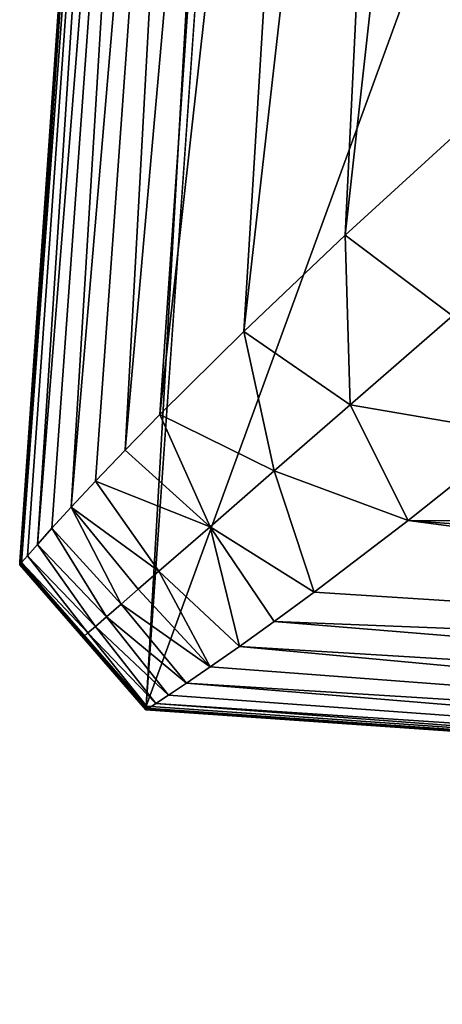
# Model space of a CAD drawing. Units: centimetres. Extents: x -28.3 to 28.3, y -25.5 to 25.5.
# Drawn here: x -28.3 to -28, y -25.5 to -24.8 of the extents above; entities that cross this region are included whole.
import ezdxf

# ---------------------------------------------------------------- set-up
doc = ezdxf.new("R2010")
doc.units = ezdxf.units.CM
doc.header["$LTSCALE"] = 2.54
doc.layers.get('0').update_dxf_attribs({"true_color": 0xff5454})

# ---------------------------------------------------------------- blocks, each defined once
blk = doc.blocks.new('Group8')
at = {"color": 8, "true_color": 0x818181}
mesh = blk.add_polyface(dxfattribs=at)
corners = [(-705.914, -438.534, 1637.106), (-719.841, -637.697, 11.09), (-717.481, -640.39, 11.397)]
mesh.append_faces([[corners[k] for k in face] for face in [(0, 1, 2)]], dxfattribs={"color": 8})
mesh = blk.add_polyface(dxfattribs=at)
corners = [(-705.914, -438.534, 1637.106), (-713.062, -540.766, 10.47), (-719.841, -637.697, 11.09)]
mesh.append_faces([[corners[k] for k in face] for face in [(0, 1, 2)]], dxfattribs={"color": 8})
mesh = blk.add_polyface(dxfattribs=at)
corners = [(-705.914, -438.534, 1637.106), (-717.481, -640.39, 11.397), (-703.565, -441.366, 1636.263)]
mesh.append_faces([[corners[k] for k in face] for face in [(0, 1, 2)]], dxfattribs={"color": 8})
mesh = blk.add_polyface(dxfattribs=at)
corners = [(-703.565, -441.366, 1636.263), (-717.481, -640.39, 11.397), (-648.185, -450.464, 1593.809)]
mesh.append_faces([[corners[k] for k in face] for face in [(0, 1, 2)]], dxfattribs={"color": 8})
mesh = blk.add_polyface(dxfattribs=at)
corners = [(-648.185, -450.464, 1593.809), (-717.481, -640.39, 11.397), (-638.934, -645.881, 11.397)]
mesh.append_faces([[corners[k] for k in face] for face in [(0, 1, 2)]], dxfattribs={"color": 8})
mesh = blk.add_polyface(dxfattribs=at)
corners = [(-713.064, -540.804, 10.16), (-719.808, -637.713, 9.345), (-719.844, -637.753, 10.16)]
mesh.append_faces([[corners[k] for k in face] for face in [(0, 1, 2)]], dxfattribs={"color": 8})
mesh = blk.add_polyface(dxfattribs=at)
corners = [(-713.064, -540.804, 10.16), (-719.844, -637.753, 10.16), (-719.841, -637.697, 11.09)]
mesh.append_faces([[corners[k] for k in face] for face in [(0, 1, 2)]], dxfattribs={"color": 8})
mesh = blk.add_polyface(dxfattribs=at)
corners = [(-713.062, -540.766, 10.47), (-713.064, -540.804, 10.16), (-719.841, -637.697, 11.09)]
mesh.append_faces([[corners[k] for k in face] for face in [(0, 1, 2)]], dxfattribs={"color": 8})
mesh = blk.add_polyface(dxfattribs=at)
corners = [(-713.064, -540.804, 10.16), (-717.431, -605.447, 8.395), (-719.808, -637.713, 9.345)]
mesh.append_faces([[corners[k] for k in face] for face in [(0, 1, 2)]], dxfattribs={"color": 8})
mesh = blk.add_polyface(dxfattribs=at)
corners = [(-717.431, -605.447, 8.395), (-719.699, -637.588, 8.524), (-719.808, -637.713, 9.345)]
mesh.append_faces([[corners[k] for k in face] for face in [(0, 1, 2)]], dxfattribs={"color": 8})
mesh = blk.add_polyface(dxfattribs=at)
corners = [(-717.431, -605.447, 8.395), (-719.513, -637.375, 7.691), (-719.699, -637.588, 8.524)]
mesh.append_faces([[corners[k] for k in face] for face in [(0, 1, 2)]], dxfattribs={"color": 8})
mesh = blk.add_polyface(dxfattribs=at)
corners = [(-717.431, -605.447, 8.395), (-716.973, -605.48, 6.685), (-719.513, -637.375, 7.691)]
mesh.append_faces([[corners[k] for k in face] for face in [(0, 1, 2)]], dxfattribs={"color": 8})
mesh = blk.add_polyface(dxfattribs=at)
corners = [(-716.973, -605.48, 6.685), (-719.242, -637.073, 6.853), (-719.513, -637.375, 7.691)]
mesh.append_faces([[corners[k] for k in face] for face in [(0, 1, 2)]], dxfattribs={"color": 8})
mesh = blk.add_polyface(dxfattribs=at)
corners = [(-716.973, -605.48, 6.685), (-718.881, -636.679, 6.012), (-719.242, -637.073, 6.853)]
mesh.append_faces([[corners[k] for k in face] for face in [(0, 1, 2)]], dxfattribs={"color": 8})
mesh = blk.add_polyface(dxfattribs=at)
corners = [(-716.973, -605.48, 6.685), (-716.227, -605.531, 5.08), (-718.881, -636.679, 6.012)]
mesh.append_faces([[corners[k] for k in face] for face in [(0, 1, 2)]], dxfattribs={"color": 8})
mesh = blk.add_polyface(dxfattribs=at)
corners = [(-716.227, -605.531, 5.08), (-718.426, -636.191, 5.179), (-718.881, -636.679, 6.012)]
mesh.append_faces([[corners[k] for k in face] for face in [(0, 1, 2)]], dxfattribs={"color": 8})
mesh = blk.add_polyface(dxfattribs=at)
corners = [(-716.227, -605.531, 5.08), (-717.875, -635.615, 4.364), (-718.426, -636.191, 5.179)]
mesh.append_faces([[corners[k] for k in face] for face in [(0, 1, 2)]], dxfattribs={"color": 8})
mesh = blk.add_polyface(dxfattribs=at)
corners = [(-716.227, -605.531, 5.08), (-715.213, -605.602, 3.63), (-717.875, -635.615, 4.364)]
mesh.append_faces([[corners[k] for k in face] for face in [(0, 1, 2)]], dxfattribs={"color": 8})
mesh = blk.add_polyface(dxfattribs=at)
corners = [(-715.213, -605.602, 3.63), (-717.227, -634.952, 3.586), (-717.875, -635.615, 4.364)]
mesh.append_faces([[corners[k] for k in face] for face in [(0, 1, 2)]], dxfattribs={"color": 8})
mesh = blk.add_polyface(dxfattribs=at)
corners = [(-713.964, -605.691, 2.377), (-717.227, -634.952, 3.586), (-715.213, -605.602, 3.63)]
mesh.append_faces([[corners[k] for k in face] for face in [(0, 1, 2)]], dxfattribs={"color": 8})
mesh = blk.add_polyface(dxfattribs=at)
corners = [(-713.964, -605.691, 2.377), (-715.66, -633.4, 2.182), (-717.227, -634.952, 3.586)]
mesh.append_faces([[corners[k] for k in face] for face in [(0, 1, 2)]], dxfattribs={"color": 8})
mesh = blk.add_polyface(dxfattribs=at)
corners = [(-712.518, -605.79, 1.361), (-715.66, -633.4, 2.182), (-713.964, -605.691, 2.377)]
mesh.append_faces([[corners[k] for k in face] for face in [(0, 1, 2)]], dxfattribs={"color": 8})
mesh = blk.add_polyface(dxfattribs=at)
corners = [(-712.518, -605.79, 1.361), (-713.77, -631.604, 1.067), (-715.66, -633.4, 2.182)]
mesh.append_faces([[corners[k] for k in face] for face in [(0, 1, 2)]], dxfattribs={"color": 8})
mesh = blk.add_polyface(dxfattribs=at)
corners = [(-710.916, -605.904, 0.612), (-713.77, -631.604, 1.067), (-712.518, -605.79, 1.361)]
mesh.append_faces([[corners[k] for k in face] for face in [(0, 1, 2)]], dxfattribs={"color": 8})
mesh = blk.add_polyface(dxfattribs=at)
corners = [(-710.916, -605.904, 0.612), (-711.634, -629.653, 0.32), (-713.77, -631.604, 1.067)]
mesh.append_faces([[corners[k] for k in face] for face in [(0, 1, 2)]], dxfattribs={"color": 8})
mesh = blk.add_polyface(dxfattribs=at)
corners = [(-711.634, -629.653, 0.32), (-711.766, -633.11, 0.897), (-713.77, -631.604, 1.067)]
mesh.append_faces([[corners[k] for k in face] for face in [(0, 1, 2)]], dxfattribs={"color": 8})
mesh = blk.add_polyface(dxfattribs=at)
corners = [(-713.677, -634.771, 1.882), (-715.66, -633.4, 2.182), (-713.77, -631.604, 1.067)]
mesh.append_faces([[corners[k] for k in face] for face in [(0, 1, 2)]], dxfattribs={"color": 8})
mesh = blk.add_polyface(dxfattribs=at)
corners = [(-711.766, -633.11, 0.897), (-713.677, -634.771, 1.882), (-713.77, -631.604, 1.067)]
mesh.append_faces([[corners[k] for k in face] for face in [(0, 1, 2)]], dxfattribs={"color": 8})
mesh = blk.add_polyface(dxfattribs=at)
corners = [(-710.552, -635.305, 1.067), (-713.677, -634.771, 1.882), (-711.766, -633.11, 0.897)]
mesh.append_faces([[corners[k] for k in face] for face in [(0, 1, 2)]], dxfattribs={"color": 8})
mesh = blk.add_polyface(dxfattribs=at)
corners = [(-715.094, -636.003, 2.931), (-717.227, -634.952, 3.586), (-715.66, -633.4, 2.182)]
mesh.append_faces([[corners[k] for k in face] for face in [(0, 1, 2)]], dxfattribs={"color": 8})
mesh = blk.add_polyface(dxfattribs=at)
corners = [(-713.677, -634.771, 1.882), (-715.094, -636.003, 2.931), (-715.66, -633.4, 2.182)]
mesh.append_faces([[corners[k] for k in face] for face in [(0, 1, 2)]], dxfattribs={"color": 8})
mesh = blk.add_polyface(dxfattribs=at)
corners = [(-712.594, -636.928, 2.182), (-715.094, -636.003, 2.931), (-713.677, -634.771, 1.882)]
mesh.append_faces([[corners[k] for k in face] for face in [(0, 1, 2)]], dxfattribs={"color": 8})
mesh = blk.add_polyface(dxfattribs=at)
corners = [(-710.552, -635.305, 1.067), (-712.594, -636.928, 2.182), (-713.677, -634.771, 1.882)]
mesh.append_faces([[corners[k] for k in face] for face in [(0, 1, 2)]], dxfattribs={"color": 8})
mesh = blk.add_polyface(dxfattribs=at)
corners = [(-716.29, -637.045, 4.133), (-717.875, -635.615, 4.364), (-717.227, -634.952, 3.586)]
mesh.append_faces([[corners[k] for k in face] for face in [(0, 1, 2)]], dxfattribs={"color": 8})
mesh = blk.add_polyface(dxfattribs=at)
corners = [(-715.094, -636.003, 2.931), (-716.29, -637.045, 4.133), (-717.227, -634.952, 3.586)]
mesh.append_faces([[corners[k] for k in face] for face in [(0, 1, 2)]], dxfattribs={"color": 8})
mesh = blk.add_polyface(dxfattribs=at)
corners = [(-690.941, -637.09, 1.283), (-712.594, -636.928, 2.182), (-710.552, -635.305, 1.067)]
mesh.append_faces([[corners[k] for k in face] for face in [(0, 1, 2)]], dxfattribs={"color": 8})
mesh = blk.add_polyface(dxfattribs=at)
corners = [(-716.29, -637.045, 4.133), (-718.426, -636.191, 5.179), (-717.875, -635.615, 4.364)]
mesh.append_faces([[corners[k] for k in face] for face in [(0, 1, 2)]], dxfattribs={"color": 8})
mesh = blk.add_polyface(dxfattribs=at)
corners = [(-714.35, -638.264, 3.586), (-716.29, -637.045, 4.133), (-715.094, -636.003, 2.931)]
mesh.append_faces([[corners[k] for k in face] for face in [(0, 1, 2)]], dxfattribs={"color": 8})
mesh = blk.add_polyface(dxfattribs=at)
corners = [(-712.594, -636.928, 2.182), (-714.35, -638.264, 3.586), (-715.094, -636.003, 2.931)]
mesh.append_faces([[corners[k] for k in face] for face in [(0, 1, 2)]], dxfattribs={"color": 8})
mesh = blk.add_polyface(dxfattribs=at)
corners = [(-717.248, -637.875, 5.428), (-718.881, -636.679, 6.012), (-718.426, -636.191, 5.179)]
mesh.append_faces([[corners[k] for k in face] for face in [(0, 1, 2)]], dxfattribs={"color": 8})
mesh = blk.add_polyface(dxfattribs=at)
corners = [(-716.29, -637.045, 4.133), (-717.248, -637.875, 5.428), (-718.426, -636.191, 5.179)]
mesh.append_faces([[corners[k] for k in face] for face in [(0, 1, 2)]], dxfattribs={"color": 8})
mesh = blk.add_polyface(dxfattribs=at)
corners = [(-718.881, -636.679, 6.012), (-717.949, -638.487, 6.767), (-719.242, -637.073, 6.853)]
mesh.append_faces([[corners[k] for k in face] for face in [(0, 1, 2)]], dxfattribs={"color": 8})
mesh = blk.add_polyface(dxfattribs=at)
corners = [(-718.881, -636.679, 6.012), (-717.631, -638.208, 6.096), (-717.949, -638.487, 6.767)]
mesh.append_faces([[corners[k] for k in face] for face in [(0, 1, 2)]], dxfattribs={"color": 8})
mesh = blk.add_polyface(dxfattribs=at)
corners = [(-717.248, -637.875, 5.428), (-717.631, -638.208, 6.096), (-718.881, -636.679, 6.012)]
mesh.append_faces([[corners[k] for k in face] for face in [(0, 1, 2)]], dxfattribs={"color": 8})
mesh = blk.add_polyface(dxfattribs=at)
corners = [(-691.126, -639.752, 3.429), (-714.35, -638.264, 3.586), (-712.594, -636.928, 2.182)]
mesh.append_faces([[corners[k] for k in face] for face in [(0, 1, 2)]], dxfattribs={"color": 8})
mesh = blk.add_polyface(dxfattribs=at)
corners = [(-690.941, -637.09, 1.283), (-691.04, -638.51, 2.243), (-712.594, -636.928, 2.182)]
mesh.append_faces([[corners[k] for k in face] for face in [(0, 1, 2)]], dxfattribs={"color": 8})
mesh = blk.add_polyface(dxfattribs=at)
corners = [(-691.04, -638.51, 2.243), (-691.126, -639.752, 3.429), (-712.594, -636.928, 2.182)]
mesh.append_faces([[corners[k] for k in face] for face in [(0, 1, 2)]], dxfattribs={"color": 8})
mesh = blk.add_polyface(dxfattribs=at)
corners = [(-719.242, -637.073, 6.853), (-718.226, -638.726, 7.488), (-719.513, -637.375, 7.691)]
mesh.append_faces([[corners[k] for k in face] for face in [(0, 1, 2)]], dxfattribs={"color": 8})
mesh = blk.add_polyface(dxfattribs=at)
corners = [(-719.242, -637.073, 6.853), (-717.949, -638.487, 6.767), (-718.226, -638.726, 7.488)]
mesh.append_faces([[corners[k] for k in face] for face in [(0, 1, 2)]], dxfattribs={"color": 8})
mesh = blk.add_polyface(dxfattribs=at)
corners = [(-715.744, -639.277, 5.179), (-717.248, -637.875, 5.428), (-716.29, -637.045, 4.133)]
mesh.append_faces([[corners[k] for k in face] for face in [(0, 1, 2)]], dxfattribs={"color": 8})
mesh = blk.add_polyface(dxfattribs=at)
corners = [(-714.35, -638.264, 3.586), (-715.096, -638.813, 4.364), (-716.29, -637.045, 4.133)]
mesh.append_faces([[corners[k] for k in face] for face in [(0, 1, 2)]], dxfattribs={"color": 8})
mesh = blk.add_polyface(dxfattribs=at)
corners = [(-715.096, -638.813, 4.364), (-715.744, -639.277, 5.179), (-716.29, -637.045, 4.133)]
mesh.append_faces([[corners[k] for k in face] for face in [(0, 1, 2)]], dxfattribs={"color": 8})
mesh = blk.add_polyface(dxfattribs=at)
corners = [(-719.513, -637.375, 7.691), (-718.431, -638.904, 8.207), (-719.699, -637.588, 8.524)]
mesh.append_faces([[corners[k] for k in face] for face in [(0, 1, 2)]], dxfattribs={"color": 8})
mesh = blk.add_polyface(dxfattribs=at)
corners = [(-719.513, -637.375, 7.691), (-718.226, -638.726, 7.488), (-718.431, -638.904, 8.207)]
mesh.append_faces([[corners[k] for k in face] for face in [(0, 1, 2)]], dxfattribs={"color": 8})
mesh = blk.add_polyface(dxfattribs=at)
corners = [(-719.699, -637.588, 8.524), (-718.571, -639.026, 8.918), (-719.808, -637.713, 9.345)]
mesh.append_faces([[corners[k] for k in face] for face in [(0, 1, 2)]], dxfattribs={"color": 8})
mesh = blk.add_polyface(dxfattribs=at)
corners = [(-719.699, -637.588, 8.524), (-718.431, -638.904, 8.207), (-718.571, -639.026, 8.918)]
mesh.append_faces([[corners[k] for k in face] for face in [(0, 1, 2)]], dxfattribs={"color": 8})
mesh = blk.add_polyface(dxfattribs=at)
corners = [(-719.841, -637.697, 11.09), (-719.844, -637.728, 10.78), (-717.487, -640.431, 10.985)]
mesh.append_faces([[corners[k] for k in face] for face in [(0, 1, 2)]], dxfattribs={"color": 8})
mesh = blk.add_polyface(dxfattribs=at)
corners = [(-719.841, -637.697, 11.09), (-719.844, -637.753, 10.16), (-719.844, -637.728, 10.78)]
mesh.append_faces([[corners[k] for k in face] for face in [(0, 1, 2)]], dxfattribs={"color": 8})
mesh = blk.add_polyface(dxfattribs=at)
corners = [(-719.808, -637.713, 9.345), (-718.647, -639.094, 9.622), (-719.844, -637.753, 10.16)]
mesh.append_faces([[corners[k] for k in face] for face in [(0, 1, 2)]], dxfattribs={"color": 8})
mesh = blk.add_polyface(dxfattribs=at)
corners = [(-719.844, -637.728, 10.78), (-719.844, -637.748, 10.47), (-717.487, -640.456, 10.574)]
mesh.append_faces([[corners[k] for k in face] for face in [(0, 1, 2)]], dxfattribs={"color": 8})
mesh = blk.add_polyface(dxfattribs=at)
corners = [(-719.844, -637.728, 10.78), (-717.487, -640.456, 10.574), (-717.487, -640.431, 10.985)]
mesh.append_faces([[corners[k] for k in face] for face in [(0, 1, 2)]], dxfattribs={"color": 8})
mesh = blk.add_polyface(dxfattribs=at)
corners = [(-719.844, -637.728, 10.78), (-719.844, -637.753, 10.16), (-719.844, -637.748, 10.47)]
mesh.append_faces([[corners[k] for k in face] for face in [(0, 1, 2)]], dxfattribs={"color": 8})
mesh = blk.add_polyface(dxfattribs=at)
corners = [(-719.844, -637.748, 10.47), (-719.844, -637.753, 10.16), (-717.489, -640.464, 10.16)]
mesh.append_faces([[corners[k] for k in face] for face in [(0, 1, 2)]], dxfattribs={"color": 8})
mesh = blk.add_polyface(dxfattribs=at)
corners = [(-719.844, -637.748, 10.47), (-717.489, -640.464, 10.16), (-717.487, -640.456, 10.574)]
mesh.append_faces([[corners[k] for k in face] for face in [(0, 1, 2)]], dxfattribs={"color": 8})
mesh = blk.add_polyface(dxfattribs=at)
corners = [(-719.844, -637.753, 10.16), (-718.647, -639.094, 9.622), (-717.489, -640.464, 10.16)]
mesh.append_faces([[corners[k] for k in face] for face in [(0, 1, 2)]], dxfattribs={"color": 8})
mesh = blk.add_polyface(dxfattribs=at)
corners = [(-719.841, -637.697, 11.09), (-717.487, -640.431, 10.985), (-717.481, -640.39, 11.397)]
mesh.append_faces([[corners[k] for k in face] for face in [(0, 1, 2)]], dxfattribs={"color": 8})
mesh = blk.add_polyface(dxfattribs=at)
corners = [(-719.808, -637.713, 9.345), (-718.571, -639.026, 8.918), (-718.647, -639.094, 9.622)]
mesh.append_faces([[corners[k] for k in face] for face in [(0, 1, 2)]], dxfattribs={"color": 8})
mesh = blk.add_polyface(dxfattribs=at)
corners = [(-716.29, -639.661, 6.012), (-717.631, -638.208, 6.096), (-717.248, -637.875, 5.428)]
mesh.append_faces([[corners[k] for k in face] for face in [(0, 1, 2)]], dxfattribs={"color": 8})
mesh = blk.add_polyface(dxfattribs=at)
corners = [(-715.744, -639.277, 5.179), (-716.29, -639.661, 6.012), (-717.248, -637.875, 5.428)]
mesh.append_faces([[corners[k] for k in face] for face in [(0, 1, 2)]], dxfattribs={"color": 8})
mesh = blk.add_polyface(dxfattribs=at)
corners = [(-717.631, -638.208, 6.096), (-716.29, -639.661, 6.012), (-717.949, -638.487, 6.767)]
mesh.append_faces([[corners[k] for k in face] for face in [(0, 1, 2)]], dxfattribs={"color": 8})
mesh = blk.add_polyface(dxfattribs=at)
corners = [(-715.096, -638.813, 4.364), (-714.35, -638.264, 3.586), (-691.126, -639.752, 3.429)]
mesh.append_faces([[corners[k] for k in face] for face in [(0, 1, 2)]], dxfattribs={"color": 8})
mesh = blk.add_polyface(dxfattribs=at)
corners = [(-717.949, -638.487, 6.767), (-716.73, -639.963, 6.853), (-718.226, -638.726, 7.488)]
mesh.append_faces([[corners[k] for k in face] for face in [(0, 1, 2)]], dxfattribs={"color": 8})
mesh = blk.add_polyface(dxfattribs=at)
corners = [(-717.949, -638.487, 6.767), (-716.29, -639.661, 6.012), (-716.73, -639.963, 6.853)]
mesh.append_faces([[corners[k] for k in face] for face in [(0, 1, 2)]], dxfattribs={"color": 8})
mesh = blk.add_polyface(dxfattribs=at)
corners = [(-718.226, -638.726, 7.488), (-717.067, -640.189, 7.691), (-718.431, -638.904, 8.207)]
mesh.append_faces([[corners[k] for k in face] for face in [(0, 1, 2)]], dxfattribs={"color": 8})
mesh = blk.add_polyface(dxfattribs=at)
corners = [(-718.226, -638.726, 7.488), (-716.73, -639.963, 6.853), (-717.067, -640.189, 7.691)]
mesh.append_faces([[corners[k] for k in face] for face in [(0, 1, 2)]], dxfattribs={"color": 8})
mesh = blk.add_polyface(dxfattribs=at)
corners = [(-718.431, -638.904, 8.207), (-717.304, -640.344, 8.524), (-718.571, -639.026, 8.918)]
mesh.append_faces([[corners[k] for k in face] for face in [(0, 1, 2)]], dxfattribs={"color": 8})
mesh = blk.add_polyface(dxfattribs=at)
corners = [(-718.431, -638.904, 8.207), (-717.067, -640.189, 7.691), (-717.304, -640.344, 8.524)]
mesh.append_faces([[corners[k] for k in face] for face in [(0, 1, 2)]], dxfattribs={"color": 8})
mesh = blk.add_polyface(dxfattribs=at)
corners = [(-715.744, -639.277, 5.179), (-715.096, -638.813, 4.364), (-691.2, -640.773, 4.806)]
mesh.append_faces([[corners[k] for k in face] for face in [(0, 1, 2)]], dxfattribs={"color": 8})
mesh = blk.add_polyface(dxfattribs=at)
corners = [(-691.2, -640.773, 4.806), (-715.096, -638.813, 4.364), (-691.126, -639.752, 3.429)]
mesh.append_faces([[corners[k] for k in face] for face in [(0, 1, 2)]], dxfattribs={"color": 8})
mesh = blk.add_polyface(dxfattribs=at)
corners = [(-718.571, -639.026, 8.918), (-717.443, -640.436, 9.345), (-718.647, -639.094, 9.622)]
mesh.append_faces([[corners[k] for k in face] for face in [(0, 1, 2)]], dxfattribs={"color": 8})
mesh = blk.add_polyface(dxfattribs=at)
corners = [(-718.647, -639.094, 9.622), (-717.443, -640.436, 9.345), (-717.489, -640.464, 10.16)]
mesh.append_faces([[corners[k] for k in face] for face in [(0, 1, 2)]], dxfattribs={"color": 8})
mesh = blk.add_polyface(dxfattribs=at)
corners = [(-718.571, -639.026, 8.918), (-717.304, -640.344, 8.524), (-717.443, -640.436, 9.345)]
mesh.append_faces([[corners[k] for k in face] for face in [(0, 1, 2)]], dxfattribs={"color": 8})
mesh = blk.add_polyface(dxfattribs=at)
corners = [(-691.253, -641.551, 6.337), (-716.29, -639.661, 6.012), (-715.744, -639.277, 5.179)]
mesh.append_faces([[corners[k] for k in face] for face in [(0, 1, 2)]], dxfattribs={"color": 8})
mesh = blk.add_polyface(dxfattribs=at)
corners = [(-691.253, -641.551, 6.337), (-715.744, -639.277, 5.179), (-691.2, -640.773, 4.806)]
mesh.append_faces([[corners[k] for k in face] for face in [(0, 1, 2)]], dxfattribs={"color": 8})
mesh = blk.add_polyface(dxfattribs=at)
corners = [(-716.73, -639.963, 6.853), (-716.29, -639.661, 6.012), (-691.253, -641.551, 6.337)]
mesh.append_faces([[corners[k] for k in face] for face in [(0, 1, 2)]], dxfattribs={"color": 8})
mesh = blk.add_polyface(dxfattribs=at)
corners = [(-691.289, -642.059, 7.978), (-717.067, -640.189, 7.691), (-716.73, -639.963, 6.853)]
mesh.append_faces([[corners[k] for k in face] for face in [(0, 1, 2)]], dxfattribs={"color": 8})
mesh = blk.add_polyface(dxfattribs=at)
corners = [(-691.289, -642.059, 7.978), (-716.73, -639.963, 6.853), (-691.253, -641.551, 6.337)]
mesh.append_faces([[corners[k] for k in face] for face in [(0, 1, 2)]], dxfattribs={"color": 8})
mesh = blk.add_polyface(dxfattribs=at)
corners = [(-717.304, -640.344, 8.524), (-717.067, -640.189, 7.691), (-691.289, -642.059, 7.978)]
mesh.append_faces([[corners[k] for k in face] for face in [(0, 1, 2)]], dxfattribs={"color": 8})
mesh = blk.add_polyface(dxfattribs=at)
corners = [(-717.481, -640.39, 11.397), (-717.487, -640.431, 10.985), (-638.934, -645.881, 11.397)]
mesh.append_faces([[corners[k] for k in face] for face in [(0, 1, 2)]], dxfattribs={"color": 8})
mesh = blk.add_polyface(dxfattribs=at)
corners = [(-717.487, -640.431, 10.985), (-717.487, -640.456, 10.574), (-638.937, -645.925, 10.985)]
mesh.append_faces([[corners[k] for k in face] for face in [(0, 1, 2)]], dxfattribs={"color": 8})
mesh = blk.add_polyface(dxfattribs=at)
corners = [(-638.934, -645.881, 11.397), (-717.487, -640.431, 10.985), (-638.937, -645.925, 10.985)]
mesh.append_faces([[corners[k] for k in face] for face in [(0, 1, 2)]], dxfattribs={"color": 8})
mesh = blk.add_polyface(dxfattribs=at)
corners = [(-691.304, -642.285, 9.682), (-717.443, -640.436, 9.345), (-717.304, -640.344, 8.524)]
mesh.append_faces([[corners[k] for k in face] for face in [(0, 1, 2)]], dxfattribs={"color": 8})
mesh = blk.add_polyface(dxfattribs=at)
corners = [(-691.304, -642.285, 9.682), (-717.304, -640.344, 8.524), (-691.289, -642.059, 7.978)]
mesh.append_faces([[corners[k] for k in face] for face in [(0, 1, 2)]], dxfattribs={"color": 8})
mesh = blk.add_polyface(dxfattribs=at)
corners = [(-717.489, -640.464, 10.16), (-717.443, -640.436, 9.345), (-691.304, -642.285, 9.682)]
mesh.append_faces([[corners[k] for k in face] for face in [(0, 1, 2)]], dxfattribs={"color": 8})
mesh = blk.add_polyface(dxfattribs=at)
corners = [(-717.487, -640.456, 10.574), (-717.489, -640.464, 10.16), (-691.304, -642.285, 9.682)]
mesh.append_faces([[corners[k] for k in face] for face in [(0, 1, 2)]], dxfattribs={"color": 8})
mesh = blk.add_polyface(dxfattribs=at)
corners = [(-717.487, -640.456, 10.574), (-691.304, -642.285, 9.682), (-665.122, -644.116, 9.682)]
mesh.append_faces([[corners[k] for k in face] for face in [(0, 1, 2)]], dxfattribs={"color": 8})
mesh = blk.add_polyface(dxfattribs=at)
corners = [(-717.487, -640.456, 10.574), (-665.122, -644.116, 9.682), (-638.94, -645.958, 10.16)]
mesh.append_faces([[corners[k] for k in face] for face in [(0, 1, 2)]], dxfattribs={"color": 8})
mesh = blk.add_polyface(dxfattribs=at)
corners = [(-717.487, -640.456, 10.574), (-638.94, -645.958, 10.16), (-638.94, -645.95, 10.574)]
mesh.append_faces([[corners[k] for k in face] for face in [(0, 1, 2)]], dxfattribs={"color": 8})
mesh = blk.add_polyface(dxfattribs=at)
corners = [(-638.937, -645.925, 10.985), (-717.487, -640.456, 10.574), (-638.94, -645.95, 10.574)]
mesh.append_faces([[corners[k] for k in face] for face in [(0, 1, 2)]], dxfattribs={"color": 8})

msp = doc.modelspace()

# ---------------------------------------------------------------- block references
at = {"color": 0, "xscale": 0.03937009871006012, "yscale": 0.03937009871006012, "zscale": 0.03937009871006012}
msp.add_blockref('Group8', (0, -0.0641), dxfattribs=at)

doc.saveas('drawing.dxf')
